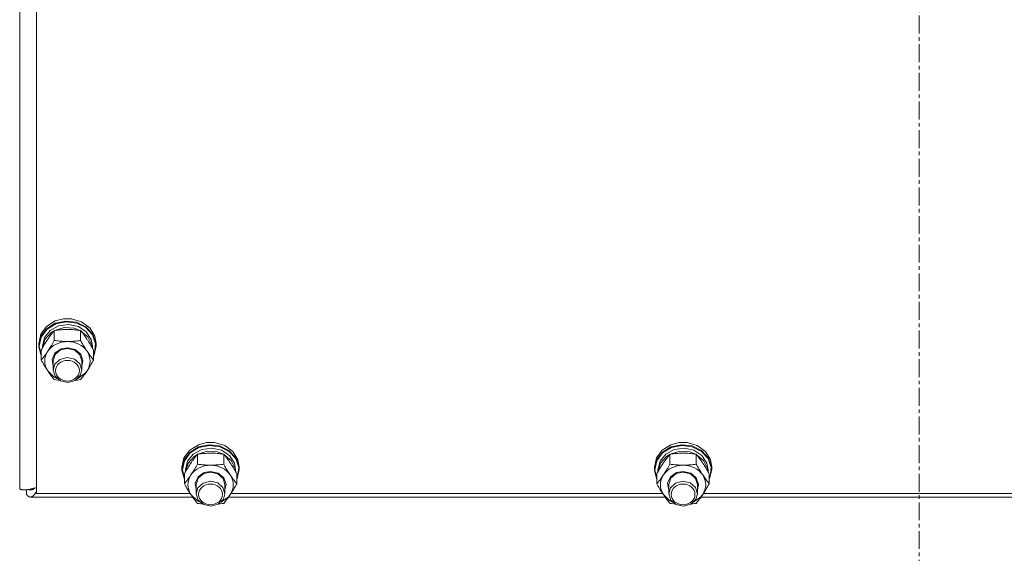
# Model space of a CAD drawing. Units: millimetres. Extents: x 0 to 45942, y -11 to 31500.
# Drawn here: x 13237 to 13650, y 20275 to 20499 of the extents above; entities that cross this region are included whole.
import ezdxf

# ---------------------------------------------------------------- set-up
doc = ezdxf.new("R2010")
doc.units = ezdxf.units.MM
doc.linetypes.add('K5LT_AXLED', pattern=[12, 7.5, -1.5, 1.5, -1.5])
doc.linetypes.add('K5LT_THIN', pattern=[0])
for name, color, linetype, true_color in [('OSI', 2, 'Continuous', 0xffff00), ('R', 1, 'Continuous', 0xff0000), ('WELDING', 7, 'Continuous', 0xffffff)]:
    doc.layers.add(name, color=color, linetype=linetype, true_color=true_color)

msp = doc.modelspace()

# ---------------------------------------------------------------- linework, layer by layer
at = {"layer": 'OSI', "color": 30, "linetype": 'K5LT_AXLED', "lineweight": 18, "true_color": 0xff8000}
msp.add_line((13614.44, 19256.93), (13614.44, 21393.93), dxfattribs=at)
at = {"layer": 'R', "color": 7, "linetype": 'K5LT_THIN', "lineweight": 18}
for p, q in [((13237.44, 20302.14), (13237.44, 20948.53)), ((13244.44, 20939.44), (13244.44, 20300.15)), ((13248.72, 20370.18), (13252.37, 20372.46)), ((13252.37, 20372.46), (13255.78, 20373.33)), ((13252.37, 20371.5), (13256.75, 20372.45)), ((13252.54, 20371.25), (13256.89, 20372.16)), ((13255.8, 20373.33), (13255.78, 20373.33)), ((13255.78, 20373.33), (13259.11, 20373.33)), ((13255.8, 20373.33), (13259.09, 20373.33)), ((13256.75, 20372.45), (13261.22, 20371.94)), ((13256.89, 20372.16), (13261.32, 20371.61)), ((13259.09, 20373.33), (13259.11, 20373.33)), ((13259.11, 20373.33), (13263.38, 20372.07)), ((13261.22, 20371.94), (13265.16, 20370.04)), ((13263.38, 20372.07), (13266.81, 20369.54)), ((13246.29, 20366.89), (13248.72, 20370.18)), ((13246.29, 20365.93), (13248.72, 20369.22)), ((13246.46, 20365.75), (13248.89, 20369.01)), ((13247.79, 20365.52), (13250.19, 20368.52)), ((13248.72, 20369.22), (13252.37, 20371.5)), ((13248.89, 20369.01), (13252.54, 20371.25)), ((13250.19, 20368.52), (13253.77, 20370.45)), ((13250.56, 20367.54), (13251.89, 20368.39)), ((13251.96, 20364.29), (13251.96, 20368.47)), ((13252.08, 20368.49), (13256.06, 20369.69)), ((13253.77, 20370.45), (13257.93, 20371.01)), ((13256.06, 20369.69), (13260.27, 20369.43)), ((13257.93, 20371.01), (13262.02, 20370.12)), ((13260.27, 20369.43), (13262.81, 20368.49)), ((13261.32, 20371.61), (13265.2, 20369.67)), ((13262.02, 20370.12), (13265.37, 20367.9)), ((13262.93, 20364.29), (13262.93, 20368.47)), ((13262.99, 20368.39), (13266.05, 20365.89)), ((13265.16, 20370.04), (13268.01, 20367.02)), ((13265.2, 20369.67), (13267.96, 20366.62)), ((13265.37, 20367.9), (13267.44, 20364.73)), ((13266.81, 20369.54), (13268.92, 20366.09)), ((13245.44, 20363.06), (13246.29, 20366.89)), ((13245.44, 20362.1), (13246.29, 20365.93)), ((13245.62, 20361.95), (13246.46, 20365.75)), ((13246.94, 20361.95), (13247.79, 20365.52)), ((13246.95, 20361.12), (13247.99, 20364.65)), ((13247.99, 20364.65), (13250.56, 20367.54)), ((13266.05, 20365.89), (13267.72, 20362.54)), ((13267.44, 20364.73), (13267.94, 20361.95)), ((13267.96, 20366.62), (13269.22, 20362.91)), ((13268.01, 20367.02), (13269.36, 20363.3)), ((13268.92, 20366.09), (13269.44, 20363.06)), ((13245.44, 20362.1), (13245.44, 20363.06)), ((13245.45, 20361.7), (13245.44, 20362.1)), ((13246.47, 20357.9), (13245.45, 20361.7)), ((13245.62, 20361.93), (13245.62, 20361.95)), ((13246.47, 20358.13), (13245.62, 20361.93)), ((13246.47, 20356.09), (13246.47, 20360.27)), ((13246.94, 20361.1), (13246.94, 20361.95)), ((13252.2, 20358.98), (13254.77, 20360.78)), ((13252.28, 20358.45), (13254.56, 20360.35)), ((13254.56, 20360.35), (13257.44, 20360.99)), ((13254.77, 20360.78), (13257.44, 20361.27)), ((13257.44, 20361.27), (13260.64, 20360.55)), ((13257.44, 20360.99), (13260.5, 20360.26)), ((13260.5, 20360.26), (13262.71, 20358.29)), ((13260.64, 20360.55), (13263.01, 20358.56)), ((13267.72, 20362.54), (13267.93, 20361.12)), ((13267.94, 20361.1), (13267.94, 20361.95)), ((13268.41, 20356.09), (13268.41, 20360.27)), ((13269.44, 20362.1), (13268.59, 20358.28)), ((13269.22, 20362.91), (13268.78, 20359.06)), ((13269.36, 20363.3), (13269.44, 20362.1)), ((13269.44, 20362.1), (13269.44, 20363.06)), ((13250.99, 20356.33), (13252.2, 20358.98)), ((13251.44, 20353.5), (13250.99, 20356.33)), ((13251.44, 20355.8), (13252.28, 20358.45)), ((13251.44, 20355.8), (13251.44, 20351.92)), ((13254.33, 20356.35), (13252.15, 20354.36)), ((13257.37, 20357.1), (13254.33, 20356.35)), ((13260.44, 20356.41), (13257.37, 20357.1)), ((13262.6, 20354.56), (13260.44, 20356.41)), ((13262.71, 20358.29), (13263.44, 20355.8)), ((13263.01, 20358.56), (13263.94, 20355.82)), ((13263.94, 20355.82), (13263.44, 20353.5)), ((13263.44, 20355.8), (13263.44, 20351.92)), ((13268.78, 20359.06), (13268.41, 20358.13)), ((13268.59, 20358.28), (13268.41, 20357.9)), ((13249.22, 20351.55), (13251.91, 20348.99)), ((13252.15, 20354.36), (13251.44, 20351.92)), ((13251.44, 20351.92), (13252.28, 20349.28)), ((13263.44, 20351.92), (13262.6, 20354.56)), ((13262.8, 20349.59), (13263.44, 20351.92)), ((13264.91, 20350.58), (13265.67, 20351.55)), ((13251.91, 20348.99), (13253.07, 20348.37)), ((13252.28, 20349.28), (13254.56, 20347.37)), ((13254.56, 20347.37), (13257.65, 20346.74)), ((13257.65, 20346.74), (13260.67, 20347.55)), ((13260.67, 20347.55), (13262.8, 20349.59)), ((13261.82, 20348.37), (13264.91, 20350.58)), ((13306.29, 20315.06), (13308.72, 20318.34)), ((13308.72, 20318.34), (13312.37, 20320.62)), ((13308.72, 20317.39), (13312.37, 20319.67)), ((13308.89, 20317.17), (13312.54, 20319.42)), ((13310.19, 20316.68), (13313.77, 20318.62)), ((13312.37, 20320.62), (13315.78, 20321.49)), ((13312.37, 20319.67), (13316.75, 20320.62)), ((13312.54, 20319.42), (13316.89, 20320.33)), ((13313.77, 20318.62), (13317.93, 20319.18)), ((13315.8, 20321.5), (13315.78, 20321.49)), ((13315.78, 20321.49), (13319.11, 20321.49)), ((13315.8, 20321.5), (13319.09, 20321.5)), ((13316.75, 20320.62), (13321.22, 20320.11)), ((13316.89, 20320.33), (13321.32, 20319.77)), ((13317.93, 20319.18), (13322.02, 20318.28)), ((13319.09, 20321.5), (13319.11, 20321.49)), ((13319.11, 20321.49), (13323.38, 20320.24)), ((13321.22, 20320.11), (13325.16, 20318.21)), ((13321.32, 20319.77), (13325.2, 20317.83)), ((13322.02, 20318.28), (13325.37, 20316.07)), ((13323.38, 20320.24), (13326.81, 20317.71)), ((13504.29, 20315.06), (13506.72, 20318.34)), ((13506.72, 20318.34), (13510.37, 20320.62)), ((13506.72, 20317.39), (13510.37, 20319.67)), ((13506.89, 20317.17), (13510.54, 20319.42)), ((13508.19, 20316.68), (13511.77, 20318.62)), ((13510.37, 20320.62), (13513.78, 20321.49)), ((13510.37, 20319.67), (13514.75, 20320.62)), ((13510.54, 20319.42), (13514.89, 20320.33)), ((13511.77, 20318.62), (13515.93, 20319.18)), ((13513.8, 20321.5), (13513.78, 20321.49)), ((13513.78, 20321.49), (13517.11, 20321.49)), ((13513.8, 20321.5), (13517.09, 20321.5)), ((13514.75, 20320.62), (13519.22, 20320.11)), ((13514.89, 20320.33), (13519.32, 20319.77)), ((13515.93, 20319.18), (13520.02, 20318.28)), ((13517.09, 20321.5), (13517.11, 20321.49)), ((13517.11, 20321.49), (13521.38, 20320.24)), ((13519.22, 20320.11), (13523.16, 20318.21)), ((13519.32, 20319.77), (13523.2, 20317.83)), ((13520.02, 20318.28), (13523.37, 20316.07)), ((13521.38, 20320.24), (13524.81, 20317.71)), ((13305.44, 20311.23), (13306.29, 20315.06)), ((13306.29, 20314.1), (13308.72, 20317.39)), ((13306.46, 20313.92), (13308.89, 20317.17)), ((13307.79, 20313.69), (13310.19, 20316.68)), ((13307.99, 20312.81), (13310.56, 20315.71)), ((13310.56, 20315.71), (13311.89, 20316.56)), ((13311.96, 20312.46), (13311.96, 20316.64)), ((13312.08, 20316.66), (13316.06, 20317.85)), ((13316.06, 20317.85), (13320.27, 20317.6)), ((13320.27, 20317.6), (13322.81, 20316.66)), ((13322.93, 20312.46), (13322.93, 20316.64)), ((13322.99, 20316.56), (13326.05, 20314.05)), ((13325.16, 20318.21), (13328.01, 20315.18)), ((13325.2, 20317.83), (13327.96, 20314.79)), ((13325.37, 20316.07), (13327.44, 20312.9)), ((13326.81, 20317.71), (13328.92, 20314.26)), ((13327.96, 20314.79), (13329.22, 20311.07)), ((13328.01, 20315.18), (13329.36, 20311.47)), ((13328.92, 20314.26), (13329.44, 20311.23)), ((13503.44, 20311.23), (13504.29, 20315.06)), ((13504.29, 20314.1), (13506.72, 20317.39)), ((13504.46, 20313.92), (13506.89, 20317.17)), ((13505.79, 20313.69), (13508.19, 20316.68)), ((13505.99, 20312.81), (13508.56, 20315.71)), ((13508.56, 20315.71), (13509.89, 20316.56)), ((13509.96, 20312.46), (13509.96, 20316.64)), ((13510.08, 20316.66), (13514.06, 20317.85)), ((13514.06, 20317.85), (13518.27, 20317.6)), ((13518.27, 20317.6), (13520.81, 20316.66)), ((13520.93, 20312.46), (13520.93, 20316.64)), ((13520.99, 20316.56), (13524.05, 20314.05)), ((13523.16, 20318.21), (13526.01, 20315.18)), ((13523.2, 20317.83), (13525.96, 20314.79)), ((13523.37, 20316.07), (13525.44, 20312.9)), ((13524.81, 20317.71), (13526.92, 20314.26)), ((13525.96, 20314.79), (13527.22, 20311.07)), ((13526.01, 20315.18), (13527.36, 20311.47)), ((13526.92, 20314.26), (13527.44, 20311.23)), ((13305.44, 20310.27), (13306.29, 20314.1)), ((13305.44, 20310.27), (13305.44, 20311.23)), ((13305.45, 20309.86), (13305.44, 20310.27)), ((13305.62, 20310.12), (13306.46, 20313.92)), ((13305.62, 20310.1), (13305.62, 20310.12)), ((13306.47, 20306.3), (13305.62, 20310.1)), ((13306.94, 20310.12), (13307.79, 20313.69)), ((13306.94, 20309.26), (13306.94, 20310.12)), ((13306.95, 20309.28), (13307.99, 20312.81)), ((13326.05, 20314.05), (13327.72, 20310.71)), ((13327.44, 20312.9), (13327.94, 20310.12)), ((13327.72, 20310.71), (13327.93, 20309.28)), ((13327.94, 20309.26), (13327.94, 20310.12)), ((13329.44, 20310.27), (13328.59, 20306.44)), ((13329.22, 20311.07), (13328.78, 20307.22)), ((13329.36, 20311.47), (13329.44, 20310.27)), ((13329.44, 20310.27), (13329.44, 20311.23)), ((13503.44, 20310.27), (13504.29, 20314.1)), ((13503.44, 20310.27), (13503.44, 20311.23)), ((13503.45, 20309.86), (13503.44, 20310.27)), ((13503.62, 20310.12), (13504.46, 20313.92)), ((13503.62, 20310.1), (13503.62, 20310.12)), ((13504.47, 20306.3), (13503.62, 20310.1)), ((13504.94, 20310.12), (13505.79, 20313.69)), ((13504.94, 20309.26), (13504.94, 20310.12)), ((13504.95, 20309.28), (13505.99, 20312.81)), ((13524.05, 20314.05), (13525.72, 20310.71)), ((13525.44, 20312.9), (13525.94, 20310.12)), ((13525.72, 20310.71), (13525.93, 20309.28)), ((13525.94, 20309.26), (13525.94, 20310.12)), ((13527.44, 20310.27), (13526.59, 20306.44)), ((13527.22, 20311.07), (13526.78, 20307.22)), ((13527.36, 20311.47), (13527.44, 20310.27)), ((13527.44, 20310.27), (13527.44, 20311.23)), ((13306.47, 20306.07), (13305.45, 20309.86)), ((13306.47, 20304.25), (13306.47, 20308.43)), ((13310.99, 20304.49), (13312.2, 20307.15)), ((13311.44, 20303.97), (13312.28, 20306.61)), ((13312.2, 20307.15), (13314.77, 20308.94)), ((13312.28, 20306.61), (13314.56, 20308.52)), ((13314.56, 20308.52), (13317.44, 20309.15)), ((13314.77, 20308.94), (13317.44, 20309.44)), ((13317.44, 20309.44), (13320.64, 20308.71)), ((13317.44, 20309.15), (13320.5, 20308.43)), ((13320.5, 20308.43), (13322.71, 20306.46)), ((13320.64, 20308.71), (13323.01, 20306.72)), ((13322.71, 20306.46), (13323.44, 20303.97)), ((13323.01, 20306.72), (13323.94, 20303.99)), ((13328.41, 20304.25), (13328.41, 20308.43)), ((13328.78, 20307.22), (13328.41, 20306.3)), ((13328.59, 20306.44), (13328.41, 20306.07)), ((13504.47, 20306.07), (13503.45, 20309.86)), ((13504.47, 20304.25), (13504.47, 20308.43)), ((13508.99, 20304.49), (13510.2, 20307.15)), ((13509.44, 20303.97), (13510.28, 20306.61)), ((13510.2, 20307.15), (13512.77, 20308.94)), ((13510.28, 20306.61), (13512.56, 20308.52)), ((13512.56, 20308.52), (13515.44, 20309.15)), ((13512.77, 20308.94), (13515.44, 20309.44)), ((13515.44, 20309.44), (13518.64, 20308.71)), ((13515.44, 20309.15), (13518.5, 20308.43)), ((13518.5, 20308.43), (13520.71, 20306.46)), ((13518.64, 20308.71), (13521.01, 20306.72)), ((13520.71, 20306.46), (13521.44, 20303.97)), ((13521.01, 20306.72), (13521.94, 20303.99)), ((13526.41, 20304.25), (13526.41, 20308.43)), ((13526.78, 20307.22), (13526.41, 20306.3)), ((13526.59, 20306.44), (13526.41, 20306.07)), ((13240.33, 20301.76), (13240.33, 20299.64)), ((13243.55, 20302.23), (13242.86, 20302.23)), ((13311.44, 20301.66), (13310.99, 20304.49)), ((13311.44, 20303.97), (13311.44, 20300.09)), ((13312.15, 20302.52), (13311.44, 20300.09)), ((13314.33, 20304.51), (13312.15, 20302.52)), ((13317.37, 20305.27), (13314.33, 20304.51)), ((13320.44, 20304.57), (13317.37, 20305.27)), ((13322.6, 20302.73), (13320.44, 20304.57)), ((13323.44, 20300.09), (13322.6, 20302.73)), ((13323.94, 20303.99), (13323.44, 20301.66)), ((13323.44, 20303.97), (13323.44, 20300.09)), ((13509.44, 20301.66), (13508.99, 20304.49)), ((13509.44, 20303.97), (13509.44, 20300.09)), ((13510.15, 20302.52), (13509.44, 20300.09)), ((13512.33, 20304.51), (13510.15, 20302.52)), ((13515.37, 20305.27), (13512.33, 20304.51)), ((13518.44, 20304.57), (13515.37, 20305.27)), ((13520.6, 20302.73), (13518.44, 20304.57)), ((13521.44, 20300.09), (13520.6, 20302.73)), ((13521.94, 20303.99), (13521.44, 20301.66)), ((13521.44, 20303.97), (13521.44, 20300.09)), ((13309.93, 20298.69), (13241.94, 20298.69)), ((13244.44, 20300.15), (13308.93, 20300.15)), ((13309.22, 20299.72), (13311.91, 20297.15)), ((13311.44, 20300.09), (13312.28, 20297.44)), ((13320.67, 20295.72), (13322.8, 20297.75)), ((13321.82, 20296.54), (13324.91, 20298.75)), ((13322.8, 20297.75), (13323.44, 20300.09)), ((13324.91, 20298.75), (13325.67, 20299.72)), ((13507.93, 20298.69), (13324.96, 20298.69)), ((13325.95, 20300.15), (13506.93, 20300.15)), ((13507.22, 20299.72), (13509.91, 20297.15)), ((13509.44, 20300.09), (13510.28, 20297.44)), ((13518.67, 20295.72), (13520.8, 20297.75)), ((13519.82, 20296.54), (13522.91, 20298.75)), ((13520.8, 20297.75), (13521.44, 20300.09)), ((13522.91, 20298.75), (13523.67, 20299.72)), ((13705.93, 20298.69), (13522.96, 20298.69)), ((13523.95, 20300.15), (13704.93, 20300.15)), ((13311.91, 20297.15), (13313.07, 20296.54)), ((13312.28, 20297.44), (13314.56, 20295.54)), ((13314.56, 20295.54), (13317.65, 20294.9)), ((13317.65, 20294.9), (13320.67, 20295.72)), ((13509.91, 20297.15), (13511.07, 20296.54)), ((13510.28, 20297.44), (13512.56, 20295.54)), ((13512.56, 20295.54), (13515.65, 20294.9)), ((13515.65, 20294.9), (13518.67, 20295.72))]:
    msp.add_line(p, q, dxfattribs=at)
for centre, major_axis, start_param, end_param in [((13257.44, 20355.66), (-9.5, 0), 4.712389, 5.759587), ((13257.44, 20355.66), (9.5, 0), 0.523599, 1.570796), ((13257.44, 20355.66), (-9.5, 0), 5.759587, 6.806784), ((13257.44, 20355.66), (9.5, 0), 5.759587, 6.806784), ((13317.44, 20303.82), (-9.5, 0), 4.712389, 5.759587), ((13317.44, 20303.82), (9.5, 0), 0.523599, 1.570796), ((13515.44, 20303.82), (-9.5, 0), 4.712389, 5.759587), ((13515.44, 20303.82), (9.5, 0), 0.523599, 1.570796), ((13317.44, 20303.82), (-9.5, 0), 5.759587, 6.806784), ((13317.44, 20303.82), (9.5, 0), 5.759587, 6.806784), ((13515.44, 20303.82), (-9.5, 0), 5.759587, 6.806784), ((13515.44, 20303.82), (9.5, 0), 5.759587, 6.806784)]:
    msp.add_ellipse(centre, major_axis=major_axis, ratio=0.863903, start_param=start_param, end_param=end_param, dxfattribs=at)
for centre in [(13257.44, 20351.63), (13317.44, 20299.79), (13515.44, 20299.79)]:
    msp.add_ellipse(centre, major_axis=(-5, 0), ratio=0.863903, dxfattribs=at)
at = {"layer": 'WELDING', "color": 7, "linetype": 'K5LT_THIN', "lineweight": 18}
for p, q in [((13252.67, 20347.78), (13251.96, 20347.88)), ((13253.38, 20347.69), (13252.67, 20347.78)), ((13254.1, 20347.62), (13253.38, 20347.69)), ((13261.51, 20347.69), (13260.79, 20347.62)), ((13262.22, 20347.78), (13261.51, 20347.69)), ((13262.93, 20347.88), (13262.22, 20347.78)), ((13241.13, 20301.83), (13241.06, 20301.85)), ((13241.2, 20301.8), (13241.13, 20301.83)), ((13241.24, 20301.79), (13241.2, 20301.8)), ((13241.26, 20301.79), (13241.24, 20301.79)), ((13241.27, 20301.78), (13241.26, 20301.79)), ((13241.28, 20301.78), (13241.27, 20301.78)), ((13241.35, 20301.76), (13241.28, 20301.78)), ((13241.42, 20301.74), (13241.35, 20301.76)), ((13241.46, 20301.74), (13241.42, 20301.74)), ((13242.49, 20301.75), (13242.44, 20301.74)), ((13242.51, 20301.76), (13242.49, 20301.75)), ((13242.52, 20301.76), (13242.51, 20301.76)), ((13242.53, 20301.76), (13242.52, 20301.76)), ((13242.63, 20301.79), (13242.53, 20301.76)), ((13242.74, 20301.82), (13242.63, 20301.79)), ((13242.79, 20301.84), (13242.74, 20301.82)), ((13242.81, 20301.85), (13242.79, 20301.84)), ((13242.82, 20301.86), (13242.81, 20301.85)), ((13242.83, 20301.86), (13242.82, 20301.86)), ((13242.93, 20301.9), (13242.83, 20301.86)), ((13243.03, 20301.94), (13242.93, 20301.9)), ((13243.08, 20301.97), (13243.03, 20301.94)), ((13243.11, 20301.98), (13243.08, 20301.97)), ((13243.12, 20301.99), (13243.11, 20301.98)), ((13243.13, 20301.99), (13243.12, 20301.99)), ((13243.23, 20302.04), (13243.13, 20301.99)), ((13243.33, 20302.1), (13243.23, 20302.04)), ((13243.38, 20302.13), (13243.33, 20302.1)), ((13243.41, 20302.14), (13243.38, 20302.13)), ((13243.42, 20302.15), (13243.41, 20302.14)), ((13243.43, 20302.16), (13243.42, 20302.15)), ((13243.53, 20302.23), (13243.43, 20302.16)), ((13243.63, 20302.29), (13243.53, 20302.23)), ((13243.68, 20302.33), (13243.63, 20302.29)), ((13243.71, 20302.34), (13243.68, 20302.33)), ((13243.72, 20302.35), (13243.71, 20302.34)), ((13244.03, 20302.59), (13243.72, 20302.36)), ((13243.72, 20302.36), (13243.72, 20302.35)), ((13240.42, 20299.54), (13240.33, 20299.64)), ((13240.51, 20299.44), (13240.42, 20299.54)), ((13240.56, 20299.4), (13240.51, 20299.44)), ((13240.58, 20299.37), (13240.56, 20299.4)), ((13240.59, 20299.36), (13240.58, 20299.37)), ((13240.6, 20299.36), (13240.59, 20299.36)), ((13240.69, 20299.27), (13240.6, 20299.36)), ((13240.78, 20299.19), (13240.69, 20299.27)), ((13240.82, 20299.15), (13240.78, 20299.19)), ((13240.85, 20299.13), (13240.82, 20299.15)), ((13240.86, 20299.12), (13240.85, 20299.13)), ((13240.96, 20299.05), (13240.86, 20299.12)), ((13240.86, 20299.12), (13240.86, 20299.12)), ((13241.05, 20298.99), (13240.96, 20299.05)), ((13241.09, 20298.96), (13241.05, 20298.99)), ((13241.11, 20298.94), (13241.09, 20298.96)), ((13241.13, 20298.94), (13241.11, 20298.94)), ((13241.13, 20298.93), (13241.13, 20298.94)), ((13241.23, 20298.88), (13241.13, 20298.93)), ((13241.32, 20298.83), (13241.23, 20298.88)), ((13241.36, 20298.81), (13241.32, 20298.83)), ((13241.38, 20298.8), (13241.36, 20298.81)), ((13241.39, 20298.8), (13241.38, 20298.8)), ((13241.4, 20298.8), (13241.39, 20298.8)), ((13241.5, 20298.76), (13241.4, 20298.8)), ((13241.48, 20301.73), (13241.46, 20301.74)), ((13241.49, 20301.73), (13241.48, 20301.73)), ((13241.5, 20301.73), (13241.49, 20301.73)), ((13241.57, 20301.72), (13241.5, 20301.73)), ((13241.59, 20298.74), (13241.5, 20298.76)), ((13241.64, 20301.71), (13241.57, 20301.72)), ((13241.63, 20298.72), (13241.59, 20298.74)), ((13241.65, 20298.72), (13241.63, 20298.72)), ((13241.68, 20301.7), (13241.64, 20301.71)), ((13241.66, 20298.72), (13241.65, 20298.72)), ((13241.67, 20298.72), (13241.66, 20298.72)), ((13241.94, 20298.69), (13241.67, 20298.72)), ((13241.7, 20301.7), (13241.68, 20301.7)), ((13241.71, 20301.7), (13241.7, 20301.7)), ((13241.72, 20301.7), (13241.71, 20301.7)), ((13241.94, 20301.69), (13241.72, 20301.7)), ((13242.04, 20301.69), (13241.94, 20301.69)), ((13242.05, 20298.69), (13241.94, 20298.69)), ((13242.14, 20301.7), (13242.04, 20301.69)), ((13242.15, 20298.71), (13242.05, 20298.69)), ((13242.19, 20301.7), (13242.14, 20301.7)), ((13242.2, 20298.71), (13242.15, 20298.71)), ((13242.21, 20301.7), (13242.19, 20301.7)), ((13242.23, 20298.72), (13242.2, 20298.71)), ((13242.23, 20301.71), (13242.21, 20301.7)), ((13242.34, 20301.72), (13242.23, 20301.71)), ((13242.23, 20301.71), (13242.23, 20301.71)), ((13242.24, 20298.72), (13242.23, 20298.72)), ((13242.25, 20298.72), (13242.24, 20298.72)), ((13242.36, 20298.76), (13242.25, 20298.72)), ((13242.44, 20301.74), (13242.34, 20301.72)), ((13242.46, 20298.79), (13242.36, 20298.76)), ((13242.52, 20298.81), (13242.46, 20298.79)), ((13242.54, 20298.83), (13242.52, 20298.81)), ((13242.55, 20298.83), (13242.54, 20298.83)), ((13242.56, 20298.83), (13242.55, 20298.83)), ((13242.67, 20298.89), (13242.56, 20298.83)), ((13242.78, 20298.95), (13242.67, 20298.89)), ((13242.83, 20298.99), (13242.78, 20298.95)), ((13242.85, 20299), (13242.83, 20298.99)), ((13242.87, 20299.01), (13242.85, 20299)), ((13242.99, 20299.1), (13242.87, 20299.02)), ((13242.87, 20299.02), (13242.87, 20299.01)), ((13243.09, 20299.18), (13242.99, 20299.1)), ((13243.14, 20299.23), (13243.09, 20299.18)), ((13243.17, 20299.25), (13243.14, 20299.23)), ((13243.18, 20299.26), (13243.17, 20299.25)), ((13243.19, 20299.27), (13243.18, 20299.26)), ((13243.3, 20299.38), (13243.19, 20299.27)), ((13243.4, 20299.48), (13243.3, 20299.38)), ((13243.45, 20299.54), (13243.4, 20299.48)), ((13243.48, 20299.57), (13243.45, 20299.54)), ((13243.49, 20299.58), (13243.48, 20299.57)), ((13243.5, 20299.59), (13243.49, 20299.58)), ((13243.61, 20299.72), (13243.5, 20299.59)), ((13243.72, 20299.85), (13243.61, 20299.72)), ((13243.77, 20299.91), (13243.72, 20299.85)), ((13243.79, 20299.95), (13243.77, 20299.91)), ((13243.81, 20299.97), (13243.79, 20299.95)), ((13243.92, 20300.12), (13243.81, 20299.97)), ((13243.81, 20299.97), (13243.81, 20299.97)), ((13244.03, 20300.27), (13243.92, 20300.12)), ((13244.08, 20300.35), (13244.03, 20300.27)), ((13244.11, 20300.39), (13244.08, 20300.35)), ((13244.12, 20300.41), (13244.11, 20300.39)), ((13244.13, 20300.42), (13244.12, 20300.41)), ((13244.44, 20300.93), (13244.13, 20300.42)), ((13312.67, 20295.95), (13311.96, 20296.04)), ((13313.38, 20295.86), (13312.67, 20295.95)), ((13314.1, 20295.78), (13313.38, 20295.86)), ((13321.51, 20295.86), (13320.79, 20295.78)), ((13322.22, 20295.95), (13321.51, 20295.86)), ((13322.93, 20296.04), (13322.22, 20295.95)), ((13510.67, 20295.95), (13509.96, 20296.04)), ((13511.38, 20295.86), (13510.67, 20295.95)), ((13512.1, 20295.78), (13511.38, 20295.86)), ((13519.51, 20295.86), (13518.79, 20295.78)), ((13520.22, 20295.95), (13519.51, 20295.86)), ((13520.93, 20296.04), (13520.22, 20295.95))]:
    msp.add_line(p, q, dxfattribs=at)
for points, knots in [([(13251.96, 20368.47), (13251.63, 20368.08), (13251.16, 20367.5), (13250.49, 20366.61), (13250.04, 20366), (13249.59, 20365.35), (13249.18, 20364.76), (13248.78, 20364.14), (13248.34, 20363.45), (13247.85, 20362.65), (13247.19, 20361.54), (13246.73, 20360.72), (13246.47, 20360.27)], [0, 0, 0, 0, 2.36093, 3.390647, 4.79298, 5.506786, 6.577788, 7.635804, 8.324795, 9.644879, 11.134303, 13, 13, 13, 13]), ([(13257.44, 20368.9), (13257.09, 20368.9), (13256.38, 20368.89), (13255.5, 20368.85), (13254.5, 20368.78), (13253.38, 20368.67), (13252.43, 20368.54), (13251.96, 20368.47)], [0, 0, 0, 0, 1.523216, 3.057663, 3.814901, 5.878539, 8, 8, 8, 8]), ([(13262.93, 20368.47), (13262.43, 20368.55), (13261.52, 20368.67), (13260.18, 20368.8), (13258.96, 20368.87), (13258.05, 20368.9), (13257.55, 20368.9), (13257.44, 20368.9)], [0, 0, 0, 0, 2.217775, 4.084032, 5.851552, 7.530677, 8, 8, 8, 8]), ([(13268.41, 20360.27), (13268.04, 20360.93), (13267.47, 20361.92), (13266.75, 20363.12), (13266.3, 20363.84), (13265.94, 20364.39), (13265.59, 20364.92), (13265.24, 20365.44), (13264.8, 20366.06), (13264.04, 20367.1), (13263.39, 20367.92), (13262.93, 20368.47)], [0, 0, 0, 0, 2.495045, 3.773157, 4.752428, 5.414375, 6.071805, 7.048435, 7.684427, 8.902965, 12, 12, 12, 12]), ([(13249.22, 20359.76), (13249.4, 20360.04), (13249.65, 20360.42), (13250.08, 20361.1), (13250.39, 20361.59), (13250.85, 20362.36), (13251.33, 20363.18), (13251.75, 20363.93), (13251.96, 20364.29)], [0, 0, 0, 0, 1.79714, 2.404251, 4.194774, 4.765234, 6.955738, 9, 9, 9, 9]), ([(13251.96, 20364.29), (13252.62, 20364.2), (13253.65, 20364.07), (13255.02, 20363.95), (13256.04, 20363.89), (13256.84, 20363.87), (13257.31, 20363.86), (13257.44, 20363.86)], [0, 0, 0, 0, 3.005828, 4.558322, 5.937032, 7.433787, 8, 8, 8, 8]), ([(13257.44, 20363.86), (13257.82, 20363.86), (13258.44, 20363.88), (13259.42, 20363.92), (13260.47, 20364), (13261.67, 20364.12), (13262.52, 20364.23), (13262.93, 20364.29)], [0, 0, 0, 0, 1.597458, 2.676777, 4.235764, 6.182879, 8, 8, 8, 8]), ([(13262.93, 20364.29), (13263.29, 20363.65), (13263.84, 20362.68), (13264.56, 20361.49), (13265.11, 20360.61), (13265.47, 20360.06), (13265.67, 20359.76)], [0, 0, 0, 0, 2.828681, 4.286485, 5.499243, 7, 7, 7, 7]), ([(13246.47, 20356.09), (13246.76, 20356.43), (13247.2, 20356.97), (13247.84, 20357.81), (13248.34, 20358.5), (13248.82, 20359.17), (13249.1, 20359.58), (13249.22, 20359.76)], [0, 0, 0, 0, 2.582723, 3.88971, 5.5895, 6.977921, 8, 8, 8, 8]), ([(13265.67, 20359.76), (13265.86, 20359.48), (13266.23, 20358.94), (13266.72, 20358.25), (13267.24, 20357.55), (13267.79, 20356.85), (13268.21, 20356.33), (13268.41, 20356.09)], [0, 0, 0, 0, 1.597458, 3.207191, 4.235764, 6.182879, 8, 8, 8, 8]), ([(13249.22, 20351.55), (13249.03, 20351.83), (13248.78, 20352.22), (13248.35, 20352.89), (13248.04, 20353.39), (13247.58, 20354.15), (13247.1, 20354.98), (13246.68, 20355.72), (13246.47, 20356.09)], [0, 0, 0, 0, 1.79714, 2.404251, 4.194774, 4.765234, 6.955738, 9, 9, 9, 9]), ([(13268.41, 20356.09), (13268.05, 20355.44), (13267.5, 20354.48), (13266.78, 20353.28), (13266.23, 20352.4), (13265.87, 20351.85), (13265.67, 20351.55)], [0, 0, 0, 0, 2.828681, 4.286485, 5.499243, 7, 7, 7, 7]), ([(13251.96, 20347.88), (13251.67, 20348.22), (13251.23, 20348.77), (13250.59, 20349.6), (13250.09, 20350.29), (13249.61, 20350.97), (13249.33, 20351.38), (13249.22, 20351.55)], [0, 0, 0, 0, 2.582723, 3.88971, 5.5895, 6.977921, 8, 8, 8, 8]), ([(13265.67, 20351.55), (13265.48, 20351.27), (13265.11, 20350.73), (13264.62, 20350.05), (13264.1, 20349.34), (13263.55, 20348.64), (13263.13, 20348.12), (13262.93, 20347.88)], [0, 0, 0, 0, 1.597458, 3.207191, 4.235764, 6.182879, 8, 8, 8, 8]), ([(13311.96, 20316.64), (13311.63, 20316.25), (13311.16, 20315.67), (13310.49, 20314.78), (13310.04, 20314.17), (13309.59, 20313.52), (13309.18, 20312.92), (13308.78, 20312.31), (13308.34, 20311.62), (13307.85, 20310.81), (13307.19, 20309.71), (13306.73, 20308.89), (13306.47, 20308.43)], [0, 0, 0, 0, 2.36093, 3.390647, 4.79298, 5.506786, 6.577788, 7.635804, 8.324795, 9.644879, 11.134303, 13, 13, 13, 13]), ([(13317.44, 20317.07), (13317.09, 20317.07), (13316.38, 20317.06), (13315.5, 20317.01), (13314.5, 20316.94), (13313.38, 20316.83), (13312.43, 20316.71), (13311.96, 20316.64)], [0, 0, 0, 0, 1.523216, 3.057663, 3.814901, 5.878539, 8, 8, 8, 8]), ([(13322.93, 20316.64), (13322.43, 20316.71), (13321.52, 20316.83), (13320.18, 20316.96), (13318.96, 20317.04), (13318.05, 20317.06), (13317.55, 20317.07), (13317.44, 20317.07)], [0, 0, 0, 0, 2.217775, 4.084032, 5.851552, 7.530677, 8, 8, 8, 8]), ([(13328.41, 20308.43), (13328.04, 20309.09), (13327.47, 20310.09), (13326.75, 20311.29), (13326.3, 20312), (13325.94, 20312.55), (13325.59, 20313.09), (13325.24, 20313.6), (13324.8, 20314.22), (13324.04, 20315.26), (13323.39, 20316.09), (13322.93, 20316.64)], [0, 0, 0, 0, 2.495045, 3.773157, 4.752428, 5.414375, 6.071805, 7.048435, 7.684427, 8.902965, 12, 12, 12, 12]), ([(13509.96, 20316.64), (13509.63, 20316.25), (13509.16, 20315.67), (13508.49, 20314.78), (13508.04, 20314.17), (13507.59, 20313.52), (13507.18, 20312.92), (13506.78, 20312.31), (13506.34, 20311.62), (13505.85, 20310.81), (13505.19, 20309.71), (13504.73, 20308.89), (13504.47, 20308.43)], [0, 0, 0, 0, 2.36093, 3.390647, 4.79298, 5.506786, 6.577788, 7.635804, 8.324795, 9.644879, 11.134303, 13, 13, 13, 13]), ([(13515.44, 20317.07), (13515.09, 20317.07), (13514.38, 20317.06), (13513.5, 20317.01), (13512.5, 20316.94), (13511.38, 20316.83), (13510.43, 20316.71), (13509.96, 20316.64)], [0, 0, 0, 0, 1.523216, 3.057663, 3.814901, 5.878539, 8, 8, 8, 8]), ([(13520.93, 20316.64), (13520.43, 20316.71), (13519.52, 20316.83), (13518.18, 20316.96), (13516.96, 20317.04), (13516.05, 20317.06), (13515.55, 20317.07), (13515.44, 20317.07)], [0, 0, 0, 0, 2.217775, 4.084032, 5.851552, 7.530677, 8, 8, 8, 8]), ([(13526.41, 20308.43), (13526.04, 20309.09), (13525.47, 20310.09), (13524.75, 20311.29), (13524.3, 20312), (13523.94, 20312.55), (13523.59, 20313.09), (13523.24, 20313.6), (13522.8, 20314.22), (13522.04, 20315.26), (13521.39, 20316.09), (13520.93, 20316.64)], [0, 0, 0, 0, 2.495045, 3.773157, 4.752428, 5.414375, 6.071805, 7.048435, 7.684427, 8.902965, 12, 12, 12, 12]), ([(13309.22, 20307.93), (13309.4, 20308.21), (13309.65, 20308.59), (13310.08, 20309.27), (13310.39, 20309.76), (13310.85, 20310.52), (13311.33, 20311.35), (13311.75, 20312.09), (13311.96, 20312.46)], [0, 0, 0, 0, 1.79714, 2.404251, 4.194774, 4.765234, 6.955738, 9, 9, 9, 9]), ([(13311.96, 20312.46), (13312.62, 20312.36), (13313.65, 20312.23), (13315.02, 20312.11), (13316.04, 20312.06), (13316.84, 20312.03), (13317.31, 20312.03), (13317.44, 20312.03)], [0, 0, 0, 0, 3.005828, 4.558322, 5.937032, 7.433787, 8, 8, 8, 8]), ([(13317.44, 20312.03), (13317.82, 20312.03), (13318.44, 20312.04), (13319.42, 20312.09), (13320.47, 20312.16), (13321.67, 20312.29), (13322.52, 20312.4), (13322.93, 20312.46)], [0, 0, 0, 0, 1.597458, 2.676777, 4.235764, 6.182879, 8, 8, 8, 8]), ([(13322.93, 20312.46), (13323.29, 20311.82), (13323.84, 20310.85), (13324.56, 20309.65), (13325.11, 20308.77), (13325.47, 20308.22), (13325.67, 20307.93)], [0, 0, 0, 0, 2.828681, 4.286485, 5.499243, 7, 7, 7, 7]), ([(13507.22, 20307.93), (13507.4, 20308.21), (13507.65, 20308.59), (13508.08, 20309.27), (13508.39, 20309.76), (13508.85, 20310.52), (13509.33, 20311.35), (13509.75, 20312.09), (13509.96, 20312.46)], [0, 0, 0, 0, 1.79714, 2.404251, 4.194774, 4.765234, 6.955738, 9, 9, 9, 9]), ([(13509.96, 20312.46), (13510.62, 20312.36), (13511.65, 20312.23), (13513.02, 20312.11), (13514.04, 20312.06), (13514.84, 20312.03), (13515.31, 20312.03), (13515.44, 20312.03)], [0, 0, 0, 0, 3.005828, 4.558322, 5.937032, 7.433787, 8, 8, 8, 8]), ([(13515.44, 20312.03), (13515.82, 20312.03), (13516.44, 20312.04), (13517.42, 20312.09), (13518.47, 20312.16), (13519.67, 20312.29), (13520.52, 20312.4), (13520.93, 20312.46)], [0, 0, 0, 0, 1.597458, 2.676777, 4.235764, 6.182879, 8, 8, 8, 8]), ([(13520.93, 20312.46), (13521.29, 20311.82), (13521.84, 20310.85), (13522.56, 20309.65), (13523.11, 20308.77), (13523.47, 20308.22), (13523.67, 20307.93)], [0, 0, 0, 0, 2.828681, 4.286485, 5.499243, 7, 7, 7, 7]), ([(13306.47, 20304.25), (13306.76, 20304.6), (13307.2, 20305.14), (13307.84, 20305.97), (13308.34, 20306.66), (13308.82, 20307.34), (13309.1, 20307.75), (13309.22, 20307.93)], [0, 0, 0, 0, 2.582723, 3.88971, 5.5895, 6.977921, 8, 8, 8, 8]), ([(13325.67, 20307.93), (13325.86, 20307.65), (13326.23, 20307.1), (13326.72, 20306.42), (13327.24, 20305.72), (13327.79, 20305.02), (13328.21, 20304.5), (13328.41, 20304.25)], [0, 0, 0, 0, 1.597458, 3.207191, 4.235764, 6.182879, 8, 8, 8, 8]), ([(13504.47, 20304.25), (13504.76, 20304.6), (13505.2, 20305.14), (13505.84, 20305.97), (13506.34, 20306.66), (13506.82, 20307.34), (13507.1, 20307.75), (13507.22, 20307.93)], [0, 0, 0, 0, 2.582723, 3.88971, 5.5895, 6.977921, 8, 8, 8, 8]), ([(13523.67, 20307.93), (13523.86, 20307.65), (13524.23, 20307.1), (13524.72, 20306.42), (13525.24, 20305.72), (13525.79, 20305.02), (13526.21, 20304.5), (13526.41, 20304.25)], [0, 0, 0, 0, 1.597458, 3.207191, 4.235764, 6.182879, 8, 8, 8, 8]), ([(13309.22, 20299.72), (13309.03, 20300), (13308.78, 20300.38), (13308.35, 20301.06), (13308.04, 20301.55), (13307.58, 20302.32), (13307.1, 20303.14), (13306.68, 20303.89), (13306.47, 20304.25)], [0, 0, 0, 0, 1.79714, 2.404251, 4.194774, 4.765234, 6.955738, 9, 9, 9, 9]), ([(13328.41, 20304.25), (13328.05, 20303.61), (13327.5, 20302.64), (13326.78, 20301.45), (13326.23, 20300.57), (13325.87, 20300.02), (13325.67, 20299.72)], [0, 0, 0, 0, 2.828681, 4.286485, 5.499243, 7, 7, 7, 7]), ([(13507.22, 20299.72), (13507.03, 20300), (13506.78, 20300.38), (13506.35, 20301.06), (13506.04, 20301.55), (13505.58, 20302.32), (13505.1, 20303.14), (13504.68, 20303.89), (13504.47, 20304.25)], [0, 0, 0, 0, 1.79714, 2.404251, 4.194774, 4.765234, 6.955738, 9, 9, 9, 9]), ([(13526.41, 20304.25), (13526.05, 20303.61), (13525.5, 20302.64), (13524.78, 20301.45), (13524.23, 20300.57), (13523.87, 20300.02), (13523.67, 20299.72)], [0, 0, 0, 0, 2.828681, 4.286485, 5.499243, 7, 7, 7, 7]), ([(13311.96, 20296.04), (13311.67, 20296.39), (13311.23, 20296.93), (13310.59, 20297.77), (13310.09, 20298.46), (13309.61, 20299.13), (13309.33, 20299.54), (13309.22, 20299.72)], [0, 0, 0, 0, 2.582723, 3.88971, 5.5895, 6.977921, 8, 8, 8, 8]), ([(13325.67, 20299.72), (13325.48, 20299.44), (13325.11, 20298.89), (13324.62, 20298.21), (13324.1, 20297.51), (13323.55, 20296.81), (13323.13, 20296.29), (13322.93, 20296.04)], [0, 0, 0, 0, 1.597458, 3.207191, 4.235764, 6.182879, 8, 8, 8, 8]), ([(13509.96, 20296.04), (13509.67, 20296.39), (13509.23, 20296.93), (13508.59, 20297.77), (13508.09, 20298.46), (13507.61, 20299.13), (13507.33, 20299.54), (13507.22, 20299.72)], [0, 0, 0, 0, 2.582723, 3.88971, 5.5895, 6.977921, 8, 8, 8, 8]), ([(13523.67, 20299.72), (13523.48, 20299.44), (13523.11, 20298.89), (13522.62, 20298.21), (13522.1, 20297.51), (13521.55, 20296.81), (13521.13, 20296.29), (13520.93, 20296.04)], [0, 0, 0, 0, 1.597458, 3.207191, 4.235764, 6.182879, 8, 8, 8, 8])]:
    msp.add_open_spline(points, degree=3, knots=knots, dxfattribs=at)
msp.add_open_spline([(13237.44, 20302.14), (13237.44, 20302.1), (13237.47, 20302.04), (13237.6, 20301.94), (13237.82, 20301.85), (13238.12, 20301.78), (13238.5, 20301.73), (13238.96, 20301.7), (13239.48, 20301.7), (13240.07, 20301.73), (13240.71, 20301.8), (13241.4, 20301.9), (13242.13, 20302.05), (13242.88, 20302.23), (13243.66, 20302.46), (13244.18, 20302.64), (13244.44, 20302.74)], degree=3, dxfattribs=at)

doc.saveas('drawing.dxf')
